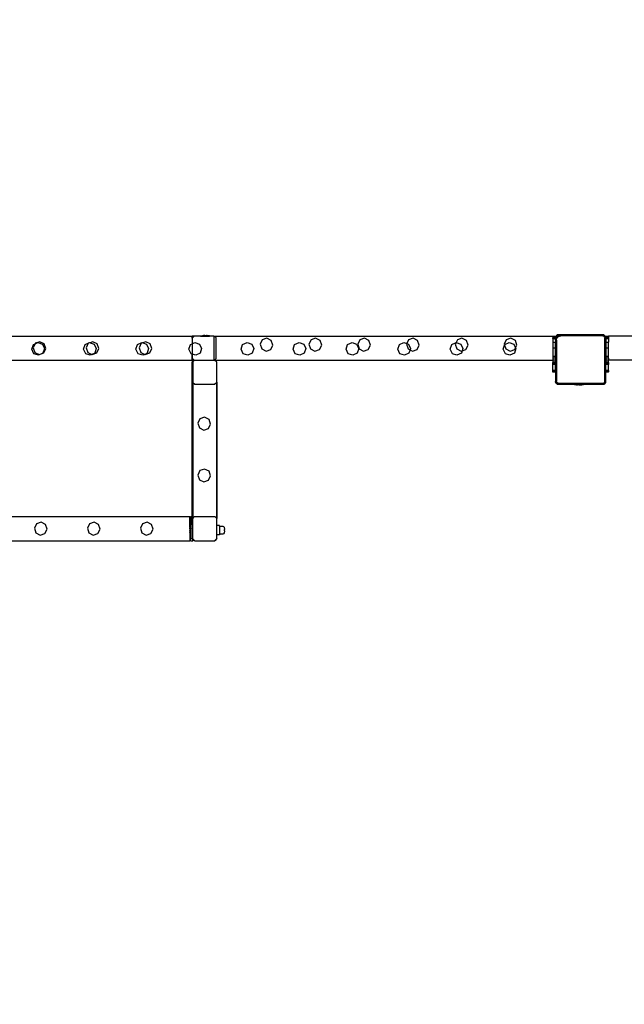
# Model space of a CAD drawing. Units: inches. Extents: x 15986 to 19301, y -1846 to -26.
# Drawn here: x 17055 to 17156, y -1846 to -1682 of the extents above; entities that cross this region are included whole.
import ezdxf

# ---------------------------------------------------------------- set-up
doc = ezdxf.new("R2010")
doc.units = ezdxf.units.IN
doc.header["$MEASUREMENT"] = 0
doc.layers.add('VP-DIM', color=7, linetype='Continuous')
doc.layers.add('VP-EQ', color=7, linetype='Continuous', true_color=0x8a3492, plot=False)
doc.styles.get("Standard").update_dxf_attribs({"font": 'arial.ttf'})
doc.dimstyles.get("Standard").update_dxf_attribs({"dimtxt": 14, "dimasz": 20, "dimexe": 20, "dimexo": 50, "dimgap": 20, "dimtad": 0, "dimdec": 0, "dimzin": 0, "dimdsep": 46, "dimtxsty": 'Standard', "dimcen": -0.09, "dimadec": 0, "dimazin": 0, "dimtfac": 1, "dimtdec": 4, "dimtofl": 0, "dimtmove": 0, "dimatfit": 3, "dimfxl": 70, "dimfxlon": 1, "dimtolj": 1, "dimtzin": 0, "dimarcsym": 0})

# ---------------------------------------------------------------- blocks, each defined once
blk = doc.blocks.new('2407A')
at = {"layer": 'VP-EQ', "color": 0}
for p, q in [((17029.4, -1734.98), (17083.91, -1734.98)), ((17057.81, -1736.26), (17058.25, -1736.04)), ((17057.84, -1736.18), (17057.81, -1736.26)), ((17058.25, -1736.04), (17057.84, -1736.18)), ((17058.61, -1735.92), (17058.25, -1736.04)), ((17058.25, -1736.04), (17059.02, -1736.31)), ((17059.34, -1736.27), (17058.61, -1735.92)), ((17066.12, -1736.4), (17066.85, -1736.04)), ((17066.64, -1736.18), (17066.29, -1736.91)), ((17066.95, -1736.07), (17066.64, -1736.18)), ((17066.85, -1736.04), (17066.95, -1736.07)), ((17067.41, -1735.92), (17066.95, -1736.07)), ((17066.95, -1736.07), (17067.62, -1736.31)), ((17068.14, -1736.27), (17067.41, -1735.92)), ((17074.82, -1736.4), (17075.55, -1736.04)), ((17075.44, -1736.18), (17075.09, -1736.91)), ((17075.7, -1736.09), (17075.44, -1736.18)), ((17075.55, -1736.04), (17075.7, -1736.09)), ((17076.21, -1735.92), (17075.7, -1736.09)), ((17075.7, -1736.09), (17076.32, -1736.31)), ((17076.94, -1736.27), (17076.21, -1735.92)), ((17083.89, -1735.33), (17083.91, -1735.31)), ((17083.89, -1735.33), (17083.89, -1736.26)), ((17083.91, -1735.31), (17084.24, -1734.98)), ((17084.24, -1734.98), (17083.91, -1734.98)), ((17083.91, -1735.31), (17083.91, -1734.98)), ((17083.91, -1735.31), (17083.91, -1736.26)), ((17083.91, -1736.26), (17084.35, -1736.04)), ((17085.3, -1734.98), (17084.24, -1734.98)), ((17084.35, -1736.04), (17085.12, -1736.31)), ((17085.3, -1734.93), (17085.31, -1734.93)), ((17085.3, -1734.93), (17085.3, -1734.98)), ((17085.3, -1734.98), (17086.76, -1734.98)), ((17085.31, -1734.93), (17085.6, -1734.88)), ((17085.31, -1734.93), (17086.76, -1734.93)), ((17085.6, -1734.88), (17085.75, -1734.88)), ((17085.75, -1734.88), (17085.75, -1734.89)), ((17085.75, -1734.88), (17085.8, -1734.88)), ((17085.8, -1734.89), (17085.75, -1734.89)), ((17085.8, -1734.88), (17085.8, -1734.89)), ((17085.98, -1734.88), (17085.8, -1734.88)), ((17085.8, -1734.89), (17085.98, -1734.89)), ((17085.98, -1734.88), (17085.98, -1734.89)), ((17085.98, -1734.88), (17086.08, -1734.88)), ((17085.98, -1734.89), (17086.08, -1734.89)), ((17086.08, -1734.88), (17086.08, -1734.89)), ((17086.08, -1734.88), (17086.26, -1734.88)), ((17086.08, -1734.89), (17086.26, -1734.89)), ((17086.26, -1734.88), (17086.26, -1734.89)), ((17086.31, -1734.88), (17086.26, -1734.88)), ((17086.26, -1734.89), (17086.31, -1734.89)), ((17086.31, -1734.88), (17086.31, -1734.89)), ((17086.31, -1734.88), (17086.46, -1734.88)), ((17086.76, -1734.93), (17086.46, -1734.88)), ((17086.76, -1734.93), (17086.76, -1734.93)), ((17086.76, -1734.93), (17086.76, -1734.98)), ((17087.49, -1734.98), (17086.76, -1734.98)), ((17087.49, -1734.98), (17087.59, -1734.98)), ((17087.49, -1734.98), (17087.49, -1738.98)), ((17087.89, -1735.28), (17087.59, -1734.98)), ((17087.59, -1734.98), (17143.81, -1734.98)), ((17087.89, -1738.69), (17087.89, -1735.28)), ((17092.28, -1736.4), (17093.01, -1736.04)), ((17093.01, -1736.04), (17093.78, -1736.31)), ((17095.53, -1735.6), (17095.18, -1736.34)), ((17096.3, -1735.34), (17095.53, -1735.6)), ((17097.03, -1735.7), (17096.3, -1735.34)), ((17097.3, -1736.47), (17097.03, -1735.7)), ((17100.91, -1736.4), (17101.64, -1736.04)), ((17101.64, -1736.04), (17102.41, -1736.31)), ((17103.63, -1735.6), (17103.28, -1736.34)), ((17104.4, -1735.34), (17103.63, -1735.6)), ((17105.13, -1735.7), (17104.4, -1735.34)), ((17105.4, -1736.47), (17105.13, -1735.7)), ((17109.71, -1736.4), (17110.44, -1736.04)), ((17110.44, -1736.04), (17111.21, -1736.31)), ((17111.73, -1735.6), (17111.38, -1736.34)), ((17112.5, -1735.34), (17111.73, -1735.6)), ((17113.23, -1735.7), (17112.5, -1735.34)), ((17113.5, -1736.47), (17113.23, -1735.7)), ((17118.31, -1736.4), (17119.04, -1736.04)), ((17119.04, -1736.04), (17119.54, -1736.21)), ((17119.54, -1736.21), (17119.48, -1736.34)), ((17119.83, -1735.6), (17119.54, -1736.21)), ((17119.54, -1736.21), (17119.81, -1736.31)), ((17120.6, -1735.34), (17119.83, -1735.6)), ((17121.33, -1735.7), (17120.6, -1735.34)), ((17121.6, -1736.47), (17121.33, -1735.7)), ((17127.01, -1736.4), (17127.72, -1736.05)), ((17127.72, -1736.05), (17127.58, -1736.34)), ((17127.93, -1735.6), (17127.72, -1736.05)), ((17127.72, -1736.05), (17127.74, -1736.04)), ((17127.74, -1736.04), (17128.51, -1736.31)), ((17128.7, -1735.34), (17127.93, -1735.6)), ((17129.43, -1735.7), (17128.7, -1735.34)), ((17129.7, -1736.47), (17129.43, -1735.7)), ((17136.06, -1735.6), (17135.71, -1736.34)), ((17135.81, -1736.4), (17136.54, -1736.04)), ((17136.83, -1735.34), (17136.06, -1735.6)), ((17136.54, -1736.04), (17137.31, -1736.31)), ((17137.56, -1735.7), (17136.83, -1735.34)), ((17137.83, -1736.47), (17137.56, -1735.7)), ((17143.81, -1734.98), (17144.21, -1734.98)), ((17143.81, -1734.98), (17143.81, -1735.28)), ((17144.21, -1735.28), (17143.81, -1735.28)), ((17143.81, -1735.38), (17143.81, -1735.28)), ((17143.81, -1735.38), (17144.21, -1735.38)), ((17143.81, -1735.38), (17143.81, -1735.98)), ((17143.81, -1735.98), (17144.21, -1735.98)), ((17143.81, -1735.98), (17143.81, -1736.98)), ((17144.51, -1734.79), (17144.21, -1735.08)), ((17144.21, -1734.98), (17144.21, -1735.08)), ((17144.21, -1735.08), (17144.21, -1735.28)), ((17144.21, -1735.28), (17144.21, -1735.38)), ((17144.21, -1735.38), (17144.21, -1735.63)), ((17144.21, -1735.63), (17144.24, -1735.41)), ((17144.21, -1735.63), (17144.21, -1735.98)), ((17144.21, -1736.98), (17144.21, -1735.98)), ((17144.24, -1735.41), (17144.33, -1735.21)), ((17144.33, -1735.21), (17144.47, -1735.03)), ((17144.39, -1735.64), (17144.41, -1735.46)), ((17144.39, -1735.64), (17144.39, -1742.52)), ((17144.41, -1735.46), (17144.48, -1735.29)), ((17144.47, -1735.03), (17144.65, -1734.9)), ((17144.48, -1735.29), (17144.59, -1735.15)), ((17145.09, -1734.79), (17144.51, -1734.79)), ((17144.59, -1735.15), (17144.74, -1735.05)), ((17144.65, -1734.9), (17144.86, -1734.81)), ((17144.74, -1735.05), (17144.91, -1734.98)), ((17144.86, -1734.81), (17145.09, -1734.79)), ((17144.91, -1734.98), (17145.1, -1734.96)), ((17152.05, -1734.79), (17145.09, -1734.79)), ((17152.03, -1734.96), (17145.1, -1734.96)), ((17152.15, -1734.97), (17152.03, -1734.96)), ((17152.19, -1734.8), (17152.05, -1734.79)), ((17152.23, -1734.79), (17152.05, -1734.79)), ((17152.24, -1735.01), (17152.15, -1734.97)), ((17152.31, -1734.85), (17152.19, -1734.8)), ((17152.31, -1734.85), (17152.23, -1734.79)), ((17152.32, -1735.07), (17152.24, -1735.01)), ((17152.33, -1734.86), (17152.31, -1734.85)), ((17152.46, -1734.97), (17152.31, -1734.85)), ((17152.38, -1735.14), (17152.32, -1735.07)), ((17152.44, -1734.94), (17152.33, -1734.86)), ((17152.42, -1735.23), (17152.38, -1735.14)), ((17152.43, -1735.34), (17152.42, -1735.23)), ((17152.43, -1742.54), (17152.43, -1735.34)), ((17152.46, -1734.97), (17152.44, -1734.94)), ((17152.61, -1735.08), (17152.46, -1734.97)), ((17152.53, -1735.06), (17152.46, -1734.97)), ((17152.59, -1735.19), (17152.53, -1735.06)), ((17152.61, -1735.33), (17152.59, -1735.19)), ((17152.61, -1734.98), (17153.01, -1734.98)), ((17152.61, -1734.98), (17152.61, -1735.08)), ((17152.61, -1735.08), (17152.61, -1735.28)), ((17153.01, -1735.28), (17152.61, -1735.28)), ((17152.61, -1735.28), (17152.61, -1735.33)), ((17152.61, -1735.33), (17152.61, -1735.38)), ((17152.61, -1735.38), (17153.01, -1735.38)), ((17152.61, -1735.38), (17152.61, -1735.98)), ((17152.61, -1735.98), (17153.01, -1735.98)), ((17152.61, -1735.98), (17152.61, -1736.98)), ((17393.81, -1734.98), (17153.01, -1734.98)), ((17153.01, -1734.98), (17153.01, -1735.28)), ((17153.01, -1735.28), (17153.01, -1735.38)), ((17153.01, -1735.38), (17153.01, -1735.98)), ((17153.01, -1736.98), (17153.01, -1735.98)), ((17057.25, -1737.17), (17057.52, -1736.4)), ((17057.61, -1737.9), (17057.25, -1737.17)), ((17057.81, -1736.26), (17057.49, -1736.91)), ((17057.49, -1736.91), (17057.75, -1737.68)), ((17057.52, -1736.4), (17057.81, -1736.26)), ((17057.75, -1737.68), (17058.48, -1738.04)), ((17059, -1737.86), (17059.25, -1737.78)), ((17059.11, -1737.81), (17059, -1737.86)), ((17059.02, -1736.31), (17059.37, -1737.04)), ((17059.37, -1737.04), (17059.11, -1737.81)), ((17059.25, -1737.78), (17059.61, -1737.04)), ((17059.61, -1737.04), (17059.34, -1736.27)), ((17065.85, -1737.17), (17066.12, -1736.4)), ((17066.21, -1737.9), (17065.85, -1737.17)), ((17066.29, -1736.91), (17066.55, -1737.68)), ((17066.55, -1737.68), (17067.26, -1738.03)), ((17067.71, -1737.81), (17067.26, -1738.03)), ((17067.28, -1738.04), (17068.05, -1737.78)), ((17067.62, -1736.31), (17067.97, -1737.04)), ((17067.97, -1737.04), (17067.71, -1737.81)), ((17068.05, -1737.78), (17068.41, -1737.04)), ((17068.41, -1737.04), (17068.14, -1736.27)), ((17074.55, -1737.17), (17074.82, -1736.4)), ((17074.91, -1737.9), (17074.55, -1737.17)), ((17075.09, -1736.91), (17075.35, -1737.68)), ((17075.35, -1737.68), (17076.01, -1738.01)), ((17076.41, -1737.81), (17076.01, -1738.01)), ((17076.08, -1738.04), (17076.85, -1737.78)), ((17076.32, -1736.31), (17076.67, -1737.04)), ((17076.67, -1737.04), (17076.41, -1737.81)), ((17076.85, -1737.78), (17077.21, -1737.04)), ((17077.21, -1737.04), (17076.94, -1736.27)), ((17083.35, -1737.17), (17083.62, -1736.4)), ((17083.71, -1737.9), (17083.35, -1737.17)), ((17083.62, -1736.4), (17083.89, -1736.26)), ((17083.89, -1736.26), (17083.91, -1736.26)), ((17083.89, -1736.26), (17083.89, -1737.96)), ((17083.91, -1736.26), (17083.91, -1737.97)), ((17085.21, -1737.81), (17084.48, -1738.17)), ((17085.12, -1736.31), (17085.47, -1737.04)), ((17085.47, -1737.04), (17085.21, -1737.81)), ((17092.01, -1737.17), (17092.28, -1736.4)), ((17092.37, -1737.9), (17092.01, -1737.17)), ((17093.87, -1737.81), (17093.14, -1738.17)), ((17093.78, -1736.31), (17094.13, -1737.04)), ((17094.13, -1737.04), (17093.87, -1737.81)), ((17095.18, -1736.34), (17095.44, -1737.11)), ((17095.44, -1737.11), (17096.17, -1737.46)), ((17096.17, -1737.46), (17096.94, -1737.2)), ((17096.94, -1737.2), (17097.3, -1736.47)), ((17100.64, -1737.17), (17100.91, -1736.4)), ((17101, -1737.9), (17100.64, -1737.17)), ((17102.5, -1737.81), (17101.77, -1738.17)), ((17102.41, -1736.31), (17102.76, -1737.04)), ((17102.76, -1737.04), (17102.5, -1737.81)), ((17103.28, -1736.34), (17103.54, -1737.11)), ((17103.54, -1737.11), (17104.27, -1737.46)), ((17104.27, -1737.46), (17105.04, -1737.2)), ((17105.04, -1737.2), (17105.4, -1736.47)), ((17109.44, -1737.17), (17109.71, -1736.4)), ((17109.8, -1737.9), (17109.44, -1737.17)), ((17111.3, -1737.81), (17110.57, -1738.17)), ((17111.21, -1736.31), (17111.56, -1737.04)), ((17111.56, -1737.04), (17111.3, -1737.81)), ((17111.38, -1736.34), (17111.64, -1737.11)), ((17111.64, -1737.11), (17112.37, -1737.46)), ((17112.37, -1737.46), (17113.14, -1737.2)), ((17113.14, -1737.2), (17113.5, -1736.47)), ((17118.04, -1737.17), (17118.31, -1736.4)), ((17118.4, -1737.9), (17118.04, -1737.17)), ((17119.9, -1737.81), (17119.17, -1738.17)), ((17119.48, -1736.34), (17119.74, -1737.11)), ((17119.74, -1737.11), (17120.08, -1737.28)), ((17119.81, -1736.31), (17120.16, -1737.04)), ((17120.08, -1737.28), (17119.9, -1737.81)), ((17120.16, -1737.04), (17120.08, -1737.28)), ((17120.08, -1737.28), (17120.47, -1737.46)), ((17120.47, -1737.46), (17121.24, -1737.2)), ((17121.24, -1737.2), (17121.6, -1736.47)), ((17126.74, -1737.17), (17127.01, -1736.4)), ((17127.1, -1737.9), (17126.74, -1737.17)), ((17127.58, -1736.34), (17127.84, -1737.11)), ((17127.84, -1737.11), (17128.57, -1737.46)), ((17128.6, -1737.81), (17127.87, -1738.17)), ((17128.51, -1736.31), (17128.86, -1737.04)), ((17128.57, -1737.46), (17128.74, -1737.41)), ((17128.74, -1737.41), (17128.6, -1737.81)), ((17128.86, -1737.04), (17128.74, -1737.41)), ((17128.74, -1737.41), (17129.34, -1737.2)), ((17129.34, -1737.2), (17129.7, -1736.47)), ((17135.54, -1737.17), (17135.77, -1736.51)), ((17135.9, -1737.9), (17135.54, -1737.17)), ((17135.71, -1736.34), (17135.77, -1736.51)), ((17135.77, -1736.51), (17135.81, -1736.4)), ((17135.77, -1736.51), (17135.97, -1737.11)), ((17135.97, -1737.11), (17136.7, -1737.46)), ((17137.4, -1737.81), (17136.67, -1738.17)), ((17136.7, -1737.46), (17137.47, -1737.2)), ((17137.31, -1736.31), (17137.6, -1736.92)), ((17137.66, -1737.04), (17137.4, -1737.81)), ((17137.47, -1737.2), (17137.6, -1736.92)), ((17137.6, -1736.92), (17137.83, -1736.47)), ((17137.6, -1736.92), (17137.66, -1737.04)), ((17144.21, -1736.98), (17143.81, -1736.98)), ((17143.81, -1736.98), (17143.81, -1738.34)), ((17144.21, -1738.35), (17144.21, -1736.98)), ((17153.01, -1736.98), (17152.61, -1736.98)), ((17152.61, -1736.98), (17152.61, -1738.34)), ((17153.01, -1738.35), (17153.01, -1736.98)), ((17029.4, -1738.98), (17083.91, -1738.98)), ((17058.38, -1738.17), (17057.61, -1737.9)), ((17059, -1737.86), (17058.38, -1738.17)), ((17058.48, -1738.04), (17059, -1737.86)), ((17066.98, -1738.17), (17066.21, -1737.9)), ((17067.26, -1738.03), (17066.98, -1738.17)), ((17067.26, -1738.03), (17067.28, -1738.04)), ((17075.68, -1738.17), (17074.91, -1737.9)), ((17076.01, -1738.01), (17075.68, -1738.17)), ((17076.01, -1738.01), (17076.08, -1738.04)), ((17083.89, -1737.96), (17083.71, -1737.9)), ((17083.89, -1737.96), (17083.89, -1738.65)), ((17083.91, -1737.97), (17083.89, -1737.96)), ((17083.91, -1738.67), (17083.89, -1738.65)), ((17084.48, -1738.17), (17083.91, -1737.97)), ((17083.91, -1738.67), (17083.91, -1737.97)), ((17084.22, -1738.98), (17083.91, -1738.67)), ((17083.91, -1738.98), (17083.91, -1738.67)), ((17084.21, -1738.98), (17083.91, -1739.28)), ((17084.21, -1738.98), (17083.91, -1738.98)), ((17083.91, -1764.98), (17083.91, -1739.28)), ((17084.29, -1738.98), (17084.01, -1739.26)), ((17084.01, -1739.26), (17084.01, -1742.67)), ((17084.21, -1738.98), (17084.22, -1738.98)), ((17084.22, -1738.98), (17084.29, -1738.98)), ((17084.29, -1738.98), (17087.49, -1738.98)), ((17087.49, -1738.98), (17087.61, -1738.98)), ((17087.61, -1738.98), (17087.89, -1738.69)), ((17087.91, -1739.28), (17087.61, -1738.98)), ((17087.68, -1738.98), (17087.61, -1738.98)), ((17087.68, -1738.98), (17088.01, -1739.31)), ((17087.68, -1738.98), (17143.81, -1738.98)), ((17087.91, -1739.28), (17087.91, -1742.73)), ((17088.01, -1742.63), (17088.01, -1739.31)), ((17093.14, -1738.17), (17092.37, -1737.9)), ((17101.77, -1738.17), (17101, -1737.9)), ((17110.57, -1738.17), (17109.8, -1737.9)), ((17119.17, -1738.17), (17118.4, -1737.9)), ((17127.87, -1738.17), (17127.1, -1737.9)), ((17136.67, -1738.17), (17135.9, -1737.9)), ((17144.21, -1738.35), (17143.81, -1738.34)), ((17143.81, -1738.34), (17143.81, -1738.35)), ((17144.21, -1738.35), (17143.81, -1738.35)), ((17143.81, -1738.35), (17143.81, -1738.42)), ((17143.81, -1738.42), (17143.81, -1738.43)), ((17143.81, -1738.42), (17143.81, -1738.43)), ((17143.81, -1738.42), (17143.81, -1738.42)), ((17143.81, -1738.43), (17143.81, -1738.66)), ((17144.21, -1738.66), (17143.81, -1738.66)), ((17143.81, -1738.66), (17143.81, -1738.98)), ((17144.21, -1738.98), (17143.81, -1738.98)), ((17143.81, -1738.98), (17143.81, -1739.3)), ((17144.21, -1739.3), (17143.81, -1739.3)), ((17143.81, -1739.3), (17143.81, -1739.38)), ((17143.81, -1739.38), (17144.21, -1739.38)), ((17143.81, -1739.46), (17143.81, -1739.38)), ((17144.21, -1739.46), (17143.81, -1739.46)), ((17143.81, -1739.61), (17143.81, -1739.46)), ((17144.21, -1738.66), (17144.21, -1738.35)), ((17144.21, -1738.66), (17144.21, -1738.98)), ((17144.21, -1739.3), (17144.21, -1738.98)), ((17144.21, -1739.3), (17144.21, -1739.38)), ((17144.21, -1739.46), (17144.21, -1739.38)), ((17144.21, -1739.46), (17144.21, -1739.53)), ((17153.01, -1738.35), (17152.61, -1738.34)), ((17152.61, -1738.34), (17152.61, -1738.35)), ((17153.01, -1738.35), (17152.61, -1738.35)), ((17152.61, -1738.35), (17152.61, -1738.66)), ((17153.01, -1738.66), (17152.61, -1738.66)), ((17152.61, -1738.66), (17152.61, -1738.98)), ((17153.01, -1738.98), (17152.61, -1738.98)), ((17152.61, -1738.98), (17152.61, -1739.3)), ((17153.01, -1739.3), (17152.61, -1739.3)), ((17152.61, -1739.3), (17152.61, -1739.38)), ((17152.61, -1739.38), (17153.01, -1739.38)), ((17152.61, -1739.46), (17152.61, -1739.38)), ((17153.01, -1739.46), (17152.61, -1739.46)), ((17152.61, -1739.61), (17152.61, -1739.46)), ((17153.01, -1738.66), (17153.01, -1738.35)), ((17153.01, -1738.66), (17153.01, -1738.98)), ((17393.81, -1738.98), (17153.01, -1738.98)), ((17153.01, -1739.3), (17153.01, -1738.98)), ((17153.01, -1739.3), (17153.01, -1739.38)), ((17153.01, -1739.46), (17153.01, -1739.38)), ((17153.01, -1739.46), (17153.01, -1739.61)), ((17144.21, -1739.61), (17143.81, -1739.61)), ((17144.21, -1739.61), (17143.81, -1739.61)), ((17143.81, -1739.68), (17143.81, -1739.61)), ((17144.21, -1739.68), (17143.81, -1739.68)), ((17143.81, -1740.67), (17143.81, -1739.68)), ((17144.21, -1740.67), (17143.81, -1740.67)), ((17143.81, -1740.9), (17143.81, -1740.67)), ((17144.21, -1740.9), (17143.81, -1740.9)), ((17143.81, -1740.98), (17143.81, -1740.9)), ((17144.21, -1740.98), (17143.81, -1740.98)), ((17144.21, -1739.6), (17144.21, -1739.53)), ((17144.21, -1739.53), (17144.21, -1739.54)), ((17144.21, -1739.54), (17144.21, -1739.6)), ((17144.21, -1739.61), (17144.21, -1739.6)), ((17144.21, -1739.68), (17144.21, -1739.61)), ((17144.21, -1739.61), (17144.21, -1739.61)), ((17144.21, -1740.67), (17144.21, -1739.68)), ((17144.21, -1740.67), (17144.21, -1740.9)), ((17144.21, -1740.98), (17144.21, -1740.9)), ((17144.21, -1740.98), (17144.21, -1742.53)), ((17153.01, -1739.61), (17152.61, -1739.61)), ((17153.01, -1739.61), (17152.61, -1739.61)), ((17152.61, -1739.61), (17152.61, -1739.68)), ((17153.01, -1739.68), (17152.61, -1739.68)), ((17152.61, -1740.67), (17152.61, -1739.68)), ((17153.01, -1740.67), (17152.61, -1740.67)), ((17152.61, -1740.9), (17152.61, -1740.67)), ((17153.01, -1740.9), (17152.61, -1740.9)), ((17152.61, -1740.98), (17152.61, -1740.9)), ((17153.01, -1740.98), (17152.61, -1740.98)), ((17152.61, -1742.55), (17152.61, -1740.98)), ((17153.01, -1739.61), (17153.01, -1739.61)), ((17153.01, -1739.61), (17153.01, -1739.68)), ((17153.01, -1740.67), (17153.01, -1739.68)), ((17153.01, -1740.67), (17153.01, -1740.9)), ((17153.01, -1740.98), (17153.01, -1740.9)), ((17084.01, -1742.67), (17084.31, -1742.98)), ((17084.01, -1742.67), (17084.01, -1764.98)), ((17087.91, -1742.73), (17087.66, -1742.98)), ((17088.01, -1742.63), (17087.91, -1742.73)), ((17087.91, -1742.73), (17087.91, -1765.21)), ((17088.01, -1742.63), (17088.01, -1765.31)), ((17144.22, -1742.64), (17144.21, -1742.53)), ((17144.21, -1742.53), (17144.21, -1742.69)), ((17144.21, -1742.69), (17144.27, -1742.74)), ((17144.27, -1742.74), (17144.22, -1742.64)), ((17144.28, -1742.75), (17144.27, -1742.74)), ((17144.34, -1742.83), (17144.28, -1742.75)), ((17144.28, -1742.75), (17144.41, -1742.88)), ((17144.4, -1742.59), (17144.39, -1742.52)), ((17144.42, -1742.66), (17144.4, -1742.59)), ((17144.46, -1742.71), (17144.42, -1742.66)), ((17144.52, -1742.75), (17144.46, -1742.71)), ((17144.58, -1742.77), (17144.52, -1742.75)), ((17152.59, -1742.65), (17152.23, -1742.95)), ((17152.25, -1742.77), (17152.31, -1742.75)), ((17152.31, -1742.75), (17152.36, -1742.71)), ((17152.36, -1742.71), (17152.4, -1742.66)), ((17152.4, -1742.66), (17152.42, -1742.61)), ((17152.42, -1742.61), (17152.43, -1742.54)), ((17152.55, -1742.75), (17152.48, -1742.83)), ((17152.55, -1742.75), (17152.59, -1742.65)), ((17152.59, -1742.65), (17152.61, -1742.55)), ((17152.61, -1742.64), (17152.59, -1742.65)), ((17152.61, -1742.64), (17152.61, -1742.55)), ((17084.31, -1742.98), (17087.66, -1742.98)), ((17144.41, -1742.88), (17144.34, -1742.83)), ((17144.43, -1742.9), (17144.41, -1742.88)), ((17144.53, -1742.94), (17144.43, -1742.9)), ((17144.43, -1742.9), (17144.48, -1742.95)), ((17144.48, -1742.95), (17144.65, -1742.95)), ((17144.65, -1742.95), (17144.53, -1742.94)), ((17144.66, -1742.78), (17144.58, -1742.77)), ((17144.65, -1742.95), (17147.41, -1742.95)), ((17144.66, -1742.78), (17152.17, -1742.78)), ((17147.41, -1743), (17147.41, -1742.95)), ((17147.41, -1742.95), (17148.88, -1742.95)), ((17147.41, -1743), (17147.42, -1743)), ((17147.42, -1743), (17147.71, -1743.05)), ((17147.42, -1743), (17148.87, -1743)), ((17147.71, -1743.05), (17147.86, -1743.05)), ((17147.86, -1743.05), (17147.86, -1743.04)), ((17147.91, -1743.04), (17147.86, -1743.04)), ((17147.86, -1743.05), (17147.91, -1743.05)), ((17147.91, -1743.05), (17147.91, -1743.04)), ((17147.91, -1743.04), (17148.1, -1743.04)), ((17148.1, -1743.05), (17147.91, -1743.05)), ((17148.1, -1743.05), (17148.1, -1743.04)), ((17148.1, -1743.04), (17148.19, -1743.04)), ((17148.1, -1743.05), (17148.19, -1743.05)), ((17148.19, -1743.05), (17148.19, -1743.04)), ((17148.19, -1743.04), (17148.38, -1743.04)), ((17148.19, -1743.05), (17148.38, -1743.05)), ((17148.38, -1743.05), (17148.38, -1743.04)), ((17148.38, -1743.04), (17148.42, -1743.04)), ((17148.42, -1743.05), (17148.38, -1743.05)), ((17148.42, -1743.05), (17148.42, -1743.04)), ((17148.42, -1743.05), (17148.58, -1743.05)), ((17148.87, -1743), (17148.58, -1743.05)), ((17148.88, -1743), (17148.87, -1743)), ((17148.88, -1743), (17148.88, -1742.95)), ((17148.88, -1742.95), (17152.19, -1742.95)), ((17152.17, -1742.78), (17152.25, -1742.77)), ((17152.19, -1742.95), (17152.23, -1742.95)), ((17152.19, -1742.95), (17152.23, -1742.95)), ((17152.23, -1742.95), (17152.29, -1742.94)), ((17152.23, -1742.95), (17152.23, -1742.95)), ((17152.29, -1742.94), (17152.4, -1742.9)), ((17152.4, -1742.9), (17152.48, -1742.83)), ((17085.19, -1748.73), (17084.84, -1749.47)), ((17085.96, -1748.47), (17085.19, -1748.73)), ((17086.69, -1748.83), (17085.96, -1748.47)), ((17086.96, -1749.6), (17086.69, -1748.83)), ((17084.84, -1749.47), (17085.1, -1750.24)), ((17085.1, -1750.24), (17085.83, -1750.59)), ((17085.83, -1750.59), (17086.6, -1750.33)), ((17086.6, -1750.33), (17086.96, -1749.6)), ((17085.19, -1757.33), (17084.84, -1758.07)), ((17085.96, -1757.07), (17085.19, -1757.33)), ((17086.69, -1757.43), (17085.96, -1757.07)), ((17086.96, -1758.2), (17086.69, -1757.43)), ((17084.84, -1758.07), (17085.1, -1758.84)), ((17085.1, -1758.84), (17085.83, -1759.19)), ((17085.83, -1759.19), (17086.6, -1758.93)), ((17086.6, -1758.93), (17086.96, -1758.2)), ((17029.4, -1764.98), (17083.51, -1764.98)), ((17083.51, -1766.65), (17083.51, -1764.98)), ((17083.61, -1764.98), (17083.91, -1764.98)), ((17083.61, -1764.98), (17083.61, -1765.33)), ((17083.61, -1765.33), (17083.91, -1765.33)), ((17083.61, -1765.33), (17083.61, -1766.35)), ((17083.91, -1764.98), (17084.01, -1764.98)), ((17083.91, -1765.33), (17083.91, -1764.98)), ((17083.91, -1765.33), (17084.01, -1765.33)), ((17083.91, -1768.62), (17083.91, -1765.33)), ((17084.29, -1764.98), (17084.01, -1765.26)), ((17084.01, -1764.98), (17084.01, -1765.26)), ((17084.01, -1765.26), (17084.01, -1765.33)), ((17084.01, -1768.62), (17084.01, -1765.33)), ((17084.29, -1764.98), (17087.68, -1764.98)), ((17087.68, -1764.98), (17087.91, -1765.21)), ((17087.91, -1765.21), (17088.01, -1765.31)), ((17087.91, -1765.21), (17087.91, -1768.68)), ((17088.01, -1766.43), (17088.01, -1765.31)), ((17058.04, -1766.18), (17057.69, -1766.91)), ((17057.69, -1766.91), (17057.95, -1767.68)), ((17058.81, -1765.92), (17058.04, -1766.18)), ((17059.54, -1766.27), (17058.81, -1765.92)), ((17059.45, -1767.78), (17059.81, -1767.04)), ((17059.81, -1767.04), (17059.54, -1766.27)), ((17066.84, -1766.18), (17066.49, -1766.91)), ((17066.49, -1766.91), (17066.75, -1767.68)), ((17067.61, -1765.92), (17066.84, -1766.18)), ((17068.34, -1766.27), (17067.61, -1765.92)), ((17068.25, -1767.78), (17068.61, -1767.04)), ((17068.61, -1767.04), (17068.34, -1766.27)), ((17075.64, -1766.18), (17075.29, -1766.91)), ((17075.29, -1766.91), (17075.55, -1767.68)), ((17076.41, -1765.92), (17075.64, -1766.18)), ((17077.14, -1766.27), (17076.41, -1765.92)), ((17077.05, -1767.78), (17077.41, -1767.04)), ((17077.41, -1767.04), (17077.14, -1766.27)), ((17083.56, -1766.36), (17083.51, -1766.65)), ((17083.51, -1766.65), (17083.51, -1766.8)), ((17083.51, -1766.8), (17083.52, -1766.8)), ((17083.51, -1766.8), (17083.51, -1766.85)), ((17083.51, -1766.85), (17083.52, -1766.85)), ((17083.51, -1767.03), (17083.51, -1766.85)), ((17083.51, -1767.03), (17083.52, -1767.03)), ((17083.51, -1767.03), (17083.51, -1767.13)), ((17083.51, -1767.13), (17083.52, -1767.13)), ((17083.51, -1767.13), (17083.51, -1767.31)), ((17083.52, -1766.85), (17083.52, -1766.8)), ((17083.52, -1766.85), (17083.52, -1767.03)), ((17083.52, -1767.03), (17083.52, -1767.13)), ((17083.52, -1767.13), (17083.52, -1767.31)), ((17083.56, -1766.35), (17083.56, -1766.36)), ((17083.56, -1766.35), (17083.61, -1766.35)), ((17083.56, -1766.36), (17083.56, -1767.81)), ((17083.61, -1766.96), (17083.61, -1766.35)), ((17083.61, -1766.98), (17083.61, -1766.96)), ((17083.61, -1766.98), (17083.61, -1767.01)), ((17083.61, -1767.81), (17083.61, -1767.01)), ((17088.41, -1766.43), (17088.01, -1766.43)), ((17088.01, -1768.03), (17088.01, -1766.43)), ((17088.41, -1766.56), (17088.41, -1766.43)), ((17088.41, -1766.56), (17089.01, -1766.56)), ((17088.41, -1766.56), (17088.41, -1767.89)), ((17089.01, -1766.56), (17089.12, -1766.62)), ((17089.12, -1766.62), (17089.2, -1766.75)), ((17089.2, -1766.75), (17089.22, -1766.84)), ((17089.22, -1766.84), (17089.24, -1766.93)), ((17089.24, -1766.93), (17089.25, -1767.1)), ((17089.25, -1767.34), (17089.25, -1767.1)), ((17057.95, -1767.68), (17058.68, -1768.04)), ((17058.68, -1768.04), (17059.45, -1767.78)), ((17066.75, -1767.68), (17067.48, -1768.04)), ((17067.48, -1768.04), (17068.25, -1767.78)), ((17075.55, -1767.68), (17076.28, -1768.04)), ((17076.28, -1768.04), (17077.05, -1767.78)), ((17083.51, -1767.31), (17083.52, -1767.31)), ((17083.51, -1767.36), (17083.51, -1767.31)), ((17083.51, -1767.36), (17083.52, -1767.36)), ((17083.51, -1767.36), (17083.51, -1767.51)), ((17083.56, -1767.81), (17083.51, -1767.51)), ((17083.51, -1767.51), (17083.51, -1768.98)), ((17083.52, -1767.31), (17083.52, -1767.36)), ((17083.56, -1767.81), (17083.56, -1767.81)), ((17083.56, -1767.81), (17083.61, -1767.81)), ((17083.61, -1768.62), (17083.61, -1767.81)), ((17083.61, -1768.62), (17083.91, -1768.62)), ((17083.61, -1768.98), (17083.61, -1768.62)), ((17083.91, -1768.62), (17084.01, -1768.62)), ((17083.91, -1768.68), (17083.91, -1768.62)), ((17084.01, -1768.78), (17083.91, -1768.68)), ((17084.01, -1768.67), (17084.01, -1768.62)), ((17084.01, -1768.78), (17084.01, -1768.67)), ((17084.31, -1768.98), (17084.01, -1768.67)), ((17084.01, -1768.98), (17084.01, -1768.78)), ((17084.21, -1768.98), (17084.01, -1768.78)), ((17087.6, -1768.98), (17087.91, -1768.68)), ((17088.01, -1768.63), (17087.66, -1768.98)), ((17088.41, -1768.03), (17088.01, -1768.03)), ((17088.01, -1768.63), (17088.01, -1768.03)), ((17089.01, -1767.89), (17088.41, -1767.89)), ((17088.41, -1767.89), (17088.41, -1768.03)), ((17089.12, -1767.83), (17089.01, -1767.89)), ((17089.2, -1767.7), (17089.12, -1767.83)), ((17089.22, -1767.6), (17089.2, -1767.7)), ((17089.24, -1767.52), (17089.22, -1767.6)), ((17089.25, -1767.34), (17089.24, -1767.52)), ((17029.4, -1768.98), (17083.51, -1768.98)), ((17083.61, -1768.98), (17084.01, -1768.98)), ((17084.31, -1768.98), (17084.21, -1768.98)), ((17084.31, -1768.98), (17087.6, -1768.98)), ((17087.6, -1768.98), (17087.66, -1768.98))]:
    blk.add_line(p, q, dxfattribs=at)
blk = doc.blocks.new('*D463')
at = {"layer": 'Defpoints', "color": 0}
for p in [(17023, -295.27), (17961.65, -1846.03), (19281, -1846.03)]:
    blk.add_point(p, dxfattribs=at)
at = {"layer": 'VP-DIM', "color": 0, "lineweight": -2}
for p, q in [((19211, -295.27), (19301, -295.27)), ((19281, -315.27), (19281, -997.04)), ((19281, -1826.03), (19281, -1077.58)), ((19211, -1846.03), (19301, -1846.03))]:
    blk.add_line(p, q, dxfattribs=at)
at = {"layer": 'VP-DIM', "color": 0}
for points in [[(19284.33, -315.27), (19277.66, -315.27), (19281, -295.27)], [(19277.66, -1826.03), (19284.33, -1826.03), (19281, -1846.03)]]:
    blk.add_solid(points, dxfattribs=at)
at = {"layer": 'VP-DIM', "color": 0, "insert": (19281, -1037.31), "char_height": 14, "attachment_point": 5, "rotation": 90}
blk.add_mtext('\\A1;1555', dxfattribs=at)

msp = doc.modelspace()

# ---------------------------------------------------------------- block references
at = {"layer": 'VP-EQ', "color": 0}
msp.add_blockref('2407A', (0, 0), dxfattribs=at)

# ---------------------------------------------------------------- dimensions: what is measured, and where the dimension line sits
at = {"layer": 'VP-DIM', "color": 0}
dim = msp.add_linear_dim(base=(19281, -1846.03), p1=(17023, -295.27), p2=(17961.65, -1846.03), angle=90, text='1555', dimstyle='Standard', dxfattribs=at)
dim.commit()
dim.dimension.update_dxf_attribs({"geometry": '*D463', "text_midpoint": (19281, -1037.31), "dimtype": 160})

doc.saveas('drawing.dxf')
